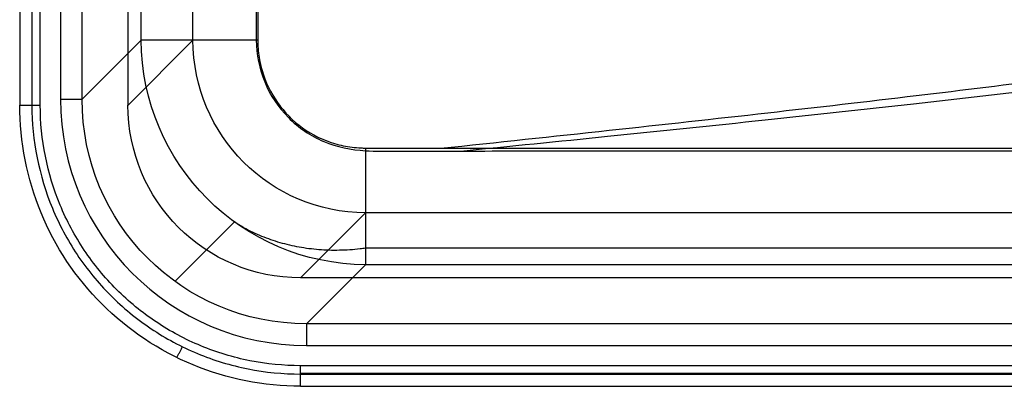
# Model space of a CAD drawing. Units: millimetres. Extents: x 75 to 675, y 10 to 440.
# Drawn here: x 75 to 302, y 10 to 95 of the extents above; entities that cross this region are included whole.
import ezdxf
from ezdxf.lldxf.tags import DXFTag

# ---------------------------------------------------------------- set-up
doc = ezdxf.new("R2010")
doc.units = ezdxf.units.MM
for name, color, linetype, true_color in [('ORTHO$9', 7, 'CONTINUOUS', 0xffffff), ('TFR-ISO$6', 7, 'CONTINUOUS', 0xffffff), ('VERASE001I10$0000', 7, 'CONTINUOUS', 0xffffff), ('VERASE001I12$1000', 7, 'CONTINUOUS', 0xffffff), ('VERASE001I125$0000', 7, 'CONTINUOUS', 0xffffff), ('VERASE001I128$0000', 7, 'CONTINUOUS', 0xffffff), ('VERASE001I129$0000', 7, 'CONTINUOUS', 0xffffff), ('VERASE001I132$0000', 7, 'CONTINUOUS', 0xffffff), ('VERASE001I133$0000', 7, 'CONTINUOUS', 0xffffff), ('VERASE001I159$0000', 7, 'CONTINUOUS', 0xffffff), ('VERASE001I169$1000', 7, 'CONTINUOUS', 0xffffff), ('VERASE001I18$1000', 7, 'CONTINUOUS', 0xffffff), ('VERASE001I181$0000', 7, 'CONTINUOUS', 0xffffff), ('VERASE001I185$0000', 7, 'CONTINUOUS', 0xffffff), ('VERASE001I191$0000', 7, 'CONTINUOUS', 0xffffff), ('VERASE001I197$1000', 7, 'CONTINUOUS', 0xffffff), ('VERASE001I2$0000', 7, 'CONTINUOUS', 0xffffff), ('VERASE001I214$0000', 7, 'CONTINUOUS', 0xffffff), ('VERASE001I23$0000', 7, 'CONTINUOUS', 0xffffff), ('VERASE001I24$0000', 7, 'CONTINUOUS', 0xffffff), ('VERASE001I265$0000', 7, 'CONTINUOUS', 0xffffff), ('VERASE001I3$0000', 7, 'CONTINUOUS', 0xffffff), ('VERASE001I30$0000', 7, 'CONTINUOUS', 0xffffff), ('VERASE001I31$0000', 7, 'CONTINUOUS', 0xffffff), ('VERASE001I35$0000', 7, 'CONTINUOUS', 0xffffff), ('VERASE001I38$0000', 7, 'CONTINUOUS', 0xffffff), ('VERASE001I39$1000', 7, 'CONTINUOUS', 0xffffff), ('VERASE001I41$0011', 7, 'CONTINUOUS', 0xffffff), ('VERASE001I47$1000', 7, 'CONTINUOUS', 0xffffff), ('VERASE001I48$0000', 7, 'CONTINUOUS', 0xffffff), ('VERASE001I54$0000', 7, 'CONTINUOUS', 0xffffff), ('VERASE001I57$0000', 7, 'CONTINUOUS', 0xffffff), ('VERASE001I59$0001', 7, 'CONTINUOUS', 0xffffff), ('VERASE001I60$0000', 7, 'CONTINUOUS', 0xffffff), ('VERASE001I65$1000', 7, 'CONTINUOUS', 0xffffff), ('VERASE001I70$0000', 7, 'CONTINUOUS', 0xffffff), ('VERASE001I72$1000', 7, 'CONTINUOUS', 0xffffff), ('VERASE001I75$0000', 7, 'CONTINUOUS', 0xffffff), ('VERASE001I77$0000', 7, 'CONTINUOUS', 0xffffff), ('VERASE001I78$0000', 7, 'CONTINUOUS', 0xffffff), ('VERASE001I8$0000', 7, 'CONTINUOUS', 0xffffff), ('VERASE001I82$0000', 7, 'CONTINUOUS', 0xffffff), ('VERASE001I83$0000', 7, 'CONTINUOUS', 0xffffff), ('VERASE001I86$0000', 7, 'CONTINUOUS', 0xffffff), ('VERASE001I89$0000', 7, 'CONTINUOUS', 0xffffff), ('VERASE001I91$0000', 7, 'CONTINUOUS', 0xffffff), ('VMODIFIED001I10$0010', 7, 'CONTINUOUS', 0xffffff), ('VMODIFIED001I10$0100', 7, 'CONTINUOUS', 0xffffff), ('VMODIFIED001I12$0001', 7, 'CONTINUOUS', 0xffffff), ('VMODIFIED001I12$0010', 7, 'CONTINUOUS', 0xffffff), ('VMODIFIED001I12$0100', 7, 'CONTINUOUS', 0xffffff), ('VMODIFIED001I125$0010', 7, 'CONTINUOUS', 0xffffff), ('VMODIFIED001I125$0100', 7, 'CONTINUOUS', 0xffffff), ('VMODIFIED001I125$1000', 7, 'CONTINUOUS', 0xffffff), ('VMODIFIED001I128$0001', 7, 'CONTINUOUS', 0xffffff), ('VMODIFIED001I128$0010', 7, 'CONTINUOUS', 0xffffff), ('VMODIFIED001I129$0100', 7, 'CONTINUOUS', 0xffffff), ('VMODIFIED001I129$1000', 7, 'CONTINUOUS', 0xffffff), ('VMODIFIED001I132$0010', 7, 'CONTINUOUS', 0xffffff), ('VMODIFIED001I132$0100', 7, 'CONTINUOUS', 0xffffff), ('VMODIFIED001I132$1000', 7, 'CONTINUOUS', 0xffffff), ('VMODIFIED001I133$0010', 7, 'CONTINUOUS', 0xffffff), ('VMODIFIED001I133$1000', 7, 'CONTINUOUS', 0xffffff), ('VMODIFIED001I159$0010', 7, 'CONTINUOUS', 0xffffff), ('VMODIFIED001I169$0001', 7, 'CONTINUOUS', 0xffffff), ('VMODIFIED001I169$0010', 7, 'CONTINUOUS', 0xffffff), ('VMODIFIED001I18$0001', 7, 'CONTINUOUS', 0xffffff), ('VMODIFIED001I18$0100', 7, 'CONTINUOUS', 0xffffff), ('VMODIFIED001I181$0010', 7, 'CONTINUOUS', 0xffffff), ('VMODIFIED001I185$0010', 7, 'CONTINUOUS', 0xffffff), ('VMODIFIED001I185$1000', 7, 'CONTINUOUS', 0xffffff), ('VMODIFIED001I191$0001', 7, 'CONTINUOUS', 0xffffff), ('VMODIFIED001I197$0010', 7, 'CONTINUOUS', 0xffffff), ('VMODIFIED001I2$0100', 7, 'CONTINUOUS', 0xffffff), ('VMODIFIED001I2$1000', 7, 'CONTINUOUS', 0xffffff), ('VMODIFIED001I214$0001', 7, 'CONTINUOUS', 0xffffff), ('VMODIFIED001I214$0010', 7, 'CONTINUOUS', 0xffffff), ('VMODIFIED001I23$0010', 7, 'CONTINUOUS', 0xffffff), ('VMODIFIED001I23$0100', 7, 'CONTINUOUS', 0xffffff), ('VMODIFIED001I24$0001', 7, 'CONTINUOUS', 0xffffff), ('VMODIFIED001I24$0010', 7, 'CONTINUOUS', 0xffffff), ('VMODIFIED001I24$0100', 7, 'CONTINUOUS', 0xffffff), ('VMODIFIED001I3$0100', 7, 'CONTINUOUS', 0xffffff), ('VMODIFIED001I3$1000', 7, 'CONTINUOUS', 0xffffff), ('VMODIFIED001I30$0010', 7, 'CONTINUOUS', 0xffffff), ('VMODIFIED001I30$0100', 7, 'CONTINUOUS', 0xffffff), ('VMODIFIED001I31$0001', 7, 'CONTINUOUS', 0xffffff), ('VMODIFIED001I31$0010', 7, 'CONTINUOUS', 0xffffff), ('VMODIFIED001I31$0100', 7, 'CONTINUOUS', 0xffffff), ('VMODIFIED001I35$0001', 7, 'CONTINUOUS', 0xffffff), ('VMODIFIED001I35$0010', 7, 'CONTINUOUS', 0xffffff), ('VMODIFIED001I35$0100', 7, 'CONTINUOUS', 0xffffff), ('VMODIFIED001I38$0010', 7, 'CONTINUOUS', 0xffffff), ('VMODIFIED001I38$0100', 7, 'CONTINUOUS', 0xffffff), ('VMODIFIED001I39$0010', 7, 'CONTINUOUS', 0xffffff), ('VMODIFIED001I39$0100', 7, 'CONTINUOUS', 0xffffff), ('VMODIFIED001I47$0010', 7, 'CONTINUOUS', 0xffffff), ('VMODIFIED001I48$0010', 7, 'CONTINUOUS', 0xffffff), ('VMODIFIED001I48$1000', 7, 'CONTINUOUS', 0xffffff), ('VMODIFIED001I54$0001', 7, 'CONTINUOUS', 0xffffff), ('VMODIFIED001I54$0010', 7, 'CONTINUOUS', 0xffffff), ('VMODIFIED001I57$0010', 7, 'CONTINUOUS', 0xffffff), ('VMODIFIED001I59$0010', 7, 'CONTINUOUS', 0xffffff), ('VMODIFIED001I60$0001', 7, 'CONTINUOUS', 0xffffff), ('VMODIFIED001I65$0010', 7, 'CONTINUOUS', 0xffffff), ('VMODIFIED001I70$0001', 7, 'CONTINUOUS', 0xffffff), ('VMODIFIED001I70$0010', 7, 'CONTINUOUS', 0xffffff), ('VMODIFIED001I72$0001', 7, 'CONTINUOUS', 0xffffff), ('VMODIFIED001I72$0010', 7, 'CONTINUOUS', 0xffffff), ('VMODIFIED001I75$0001', 7, 'CONTINUOUS', 0xffffff), ('VMODIFIED001I77$0001', 7, 'CONTINUOUS', 0xffffff), ('VMODIFIED001I77$0010', 7, 'CONTINUOUS', 0xffffff), ('VMODIFIED001I78$0001', 7, 'CONTINUOUS', 0xffffff), ('VMODIFIED001I78$0010', 7, 'CONTINUOUS', 0xffffff), ('VMODIFIED001I8$0100', 7, 'CONTINUOUS', 0xffffff), ('VMODIFIED001I8$1000', 7, 'CONTINUOUS', 0xffffff), ('VMODIFIED001I89$0010', 7, 'CONTINUOUS', 0xffffff), ('VMODIFIED001I91$0010', 7, 'CONTINUOUS', 0xffffff)]:
    doc.layers.add(name, color=color, linetype=linetype, true_color=true_color)
tags = doc.linetypes.add('DOT', pattern=[10, 0, -10]).pattern_tags.tags
tags[6:7] = [DXFTag(74, 4), DXFTag(75, 0), DXFTag(340, '0'), DXFTag(46, 0.0), DXFTag(50, 0.0), DXFTag(44, 0.0), DXFTag(45, 0.0)]
tags[4:5] = [DXFTag(74, 4), DXFTag(75, 0), DXFTag(340, '0'), DXFTag(46, 0.0), DXFTag(50, 0.0), DXFTag(44, 0.0), DXFTag(45, 0.0)]

msp = doc.modelspace()

# ---------------------------------------------------------------- linework, layer by layer
at = {"layer": 'ORTHO$9', "color": 155, "linetype": 'DOT'}
msp.add_open_spline([(172.19, 64.89, 65), (185.15, 66.25, 64.87), (210.31, 68.93, 64.62), (246.9, 72.95, 64.23), (281.2, 76.92, 63.85), (313.23, 80.85, 63.46), (342.98, 84.76, 63.07), (362.03, 87.51, 62.8), (371.18, 88.88, 62.67)], degree=3, knots=[0, 0, 0, 0, 0.195042, 0.37866, 0.550917, 0.711865, 0.861547, 1, 1, 1, 1], dxfattribs=at)
at = {"layer": 'ORTHO$9', "color": 155, "linetype": 'Continuous'}
msp.add_open_spline([(176.83, 64.25, 53.01), (188.12, 65.36, 52.9), (211.53, 67.72, 52.68), (246.35, 71.32, 52.34), (280.57, 75.02, 51.97), (312.66, 78.7, 51.61), (342.61, 82.36, 51.25), (361.86, 84.92, 50.99), (371.12, 86.2, 50.87)], degree=3, knots=[0, 0, 0, 0, 0.174048, 0.36098, 0.536997, 0.702148, 0.856471, 1, 1, 1, 1], dxfattribs=at)
at = {"layer": 'TFR-ISO$6', "color": 155, "linetype": 'Continuous'}
for p, q in [((110.82, 34.19, 233.61), (124.55, 47.91, 76.73)), ((154.84, 41.9, 65.91), (595.16, 41.9, 65.91)), ((139.85, 13.04, 238.96), (370.42, 13.04, 238.96))]:
    msp.add_line(p, q, dxfattribs=at)
msp.add_open_spline([(124.59, 47.96, 76.73), (125.32, 47.46, 76.33), (127.31, 46.21, 75.28), (130.8, 44.58, 73.65), (135.03, 43.11, 71.88), (139.46, 42.08, 70.23), (144.06, 41.49, 68.72), (148.79, 41.35, 67.36), (152.4, 41.59, 66.46), (154.42, 41.84, 66.01), (154.84, 41.9, 65.91)], degree=3, knots=[0, 0, 0, 0, 0.087235, 0.231017, 0.37498, 0.519602, 0.665333, 0.812571, 0.961617, 1, 1, 1, 1], dxfattribs=at)
msp.add_open_spline([(111.3, 16.61, 250), (112.55, 19.15, 239.42)], degree=1, dxfattribs=at)
at = {"layer": 'VERASE001I10$0000', "color": 7, "linetype": 'Continuous'}
msp.add_line((154.84, 49.99, 78.69), (139.85, 35, 250), dxfattribs=at)
at = {"layer": 'VERASE001I12$1000', "color": 7, "linetype": 'Continuous'}
msp.add_line((100, 74.85, 250), (114.99, 89.84, 78.69), dxfattribs=at)
at = {"layer": 'VERASE001I125$0000', "color": 7, "linetype": 'Continuous'}
msp.add_open_spline([(139.85, 10, 250), (131.37, 10, 250), (122.87, 11.68, 250), (107.18, 18.17, 250), (99.98, 22.98, 250), (87.97, 34.97, 250), (83.17, 42.17, 250), (76.68, 57.89, 250), (75, 66.41, 250), (75, 74.85, 250)], degree=3, knots=[0, 0, 0, 0, 0.25, 0.25, 0.5, 0.5, 0.75, 0.75, 1, 1, 1, 1], dxfattribs=at)
at = {"layer": 'VERASE001I128$0000', "color": 7, "linetype": 'Continuous'}
msp.add_line((75, 74.85, 250), (77.82, 74.85, 239.48), dxfattribs=at)
at = {"layer": 'VERASE001I129$0000', "color": 7, "linetype": 'Continuous'}
msp.add_line((75, 375.15, 250), (75, 74.85, 250), dxfattribs=at)
at = {"layer": 'VERASE001I132$0000', "color": 7, "linetype": 'Continuous'}
msp.add_line((139.85, 10, 250), (610.15, 10, 250), dxfattribs=at)
at = {"layer": 'VERASE001I133$0000', "color": 7, "linetype": 'Continuous'}
msp.add_line((139.85, 10, 250), (139.85, 12.82, 239.48), dxfattribs=at)
at = {"layer": 'VERASE001I159$0000', "color": 7, "linetype": 'Continuous'}
msp.add_open_spline([(139.85, 14.75, 238), (135.88, 14.75, 238), (131.97, 15.14, 238), (124.29, 16.66, 238), (120.48, 17.81, 238), (113.2, 20.82, 238), (109.75, 22.67, 238), (103.22, 27.02, 238), (100.12, 29.55, 238), (94.57, 35.09, 238), (92.09, 38.12, 238), (87.7, 44.68, 238), (85.83, 48.18, 238), (81.34, 59.02, 238), (79.75, 66.91, 238), (79.75, 74.85, 238)], degree=3, knots=[0, 0, 0, 0, 0.125, 0.125, 0.25, 0.25, 0.375, 0.375, 0.5, 0.5, 0.625, 0.625, 0.75, 0.75, 1, 1, 1, 1], dxfattribs=at)
at = {"layer": 'VERASE001I169$1000', "color": 7, "linetype": 'Continuous'}
msp.add_open_spline([(77.82, 74.85, 239.48), (77.82, 66.67, 239.48), (79.46, 58.54, 239.48), (84.08, 47.35, 239.48), (86, 43.75, 239.48), (90.52, 36.98, 239.48), (93.08, 33.86, 239.48), (98.79, 28.14, 239.48), (101.98, 25.53, 239.48), (108.71, 21.03, 239.48), (112.26, 19.12, 239.48), (119.76, 16.01, 239.48), (123.72, 14.81, 239.48), (131.71, 13.22, 239.48), (135.76, 12.82, 239.48), (139.85, 12.82, 239.48)], degree=3, knots=[0, 0, 0, 0, 0.25, 0.25, 0.375, 0.375, 0.5, 0.5, 0.625, 0.625, 0.75, 0.75, 0.875, 0.875, 1, 1, 1, 1], dxfattribs=at)
at = {"layer": 'VERASE001I18$1000', "color": 7, "linetype": 'Continuous'}
msp.add_line((114.99, 89.84, 78.69), (114.99, 360.16, 78.69), dxfattribs=at)
at = {"layer": 'VERASE001I181$0000', "color": 7, "linetype": 'Continuous'}
msp.add_line((370.42, 14.75, 238), (139.85, 14.75, 238), dxfattribs=at)
at = {"layer": 'VERASE001I185$0000', "color": 7, "linetype": 'Continuous'}
msp.add_line((139.85, 12.82, 239.48), (370.42, 12.82, 239.48), dxfattribs=at)
at = {"layer": 'VERASE001I191$0000', "color": 7, "linetype": 'Continuous'}
msp.add_line((77.82, 220.42, 239.48), (77.82, 74.85, 239.48), dxfattribs=at)
at = {"layer": 'VERASE001I197$1000', "color": 7, "linetype": 'Continuous', "extrusion": (1, 0, 0)}
msp.add_arc((14.75, 240, 139.85), 2, 195, 270, dxfattribs=at)
at = {"layer": 'VERASE001I2$0000', "color": 7, "linetype": 'Continuous'}
msp.add_line((100, 74.85, 250), (100, 375.15, 250), dxfattribs=at)
at = {"layer": 'VERASE001I214$0000', "color": 7, "linetype": 'Continuous', "extrusion": (0, -1, 0)}
msp.add_arc((79.75, 240, -74.85), 2, 195, 270, dxfattribs=at)
at = {"layer": 'VERASE001I23$0000', "color": 7, "linetype": 'Continuous', "extrusion": (-1, 0, 0)}
msp.add_arc((-64.93, 80, -154.84), 15, 270, 355, dxfattribs=at)
at = {"layer": 'VERASE001I24$0000', "color": 7, "linetype": 'Continuous', "extrusion": (0, 1, 0)}
msp.add_arc((-129.93, 80, 89.84), 15, 270, 355, dxfattribs=at)
at = {"layer": 'VERASE001I265$0000', "color": 7, "linetype": 'Continuous'}
msp.add_line((79.75, 74.85, 238), (79.75, 220.42, 238), dxfattribs=at)
at = {"layer": 'VERASE001I3$0000', "color": 7, "linetype": 'Continuous'}
msp.add_line((610.15, 35, 250), (139.85, 35, 250), dxfattribs=at)
at = {"layer": 'VERASE001I30$0000', "color": 7, "linetype": 'Continuous'}
msp.add_line((595.16, 49.99, 78.69), (154.84, 49.99, 78.69), dxfattribs=at)
at = {"layer": 'VERASE001I31$0000', "color": 7, "linetype": 'Continuous', "extrusion": (0.032463, 0.032463, -0.998946)}
msp.add_ellipse((155.03, 90.03, 80), major_axis=(-28.34, -28.34, -1.84), ratio=0.997023, start_param=5.501585, end_param=7.064785, dxfattribs=at)
at = {"layer": 'VERASE001I35$0000', "color": 7, "linetype": 'Continuous'}
msp.add_open_spline([(154.83, 64.92, 65), (155.16, 64.91, 65), (156.18, 64.88, 65), (157.88, 64.88, 65), (160.63, 64.89, 65), (165.45, 64.89, 65), (191.57, 64.91, 65), (260.32, 64.92, 65), (370.31, 64.93, 65), (480.31, 64.94, 65), (551.8, 64.92, 65), (580.68, 64.9, 65), (588.93, 64.89, 65), (592.36, 64.88, 65), (594.44, 64.9, 65), (595.15, 64.92, 65), (595.17, 64.92, 65)], degree=3, knots=[0, 0, 0, 0, 0.002239, 0.006923, 0.011607, 0.020974, 0.03971, 0.18959, 0.489352, 0.789113, 0.938994, 0.976464, 0.985832, 0.995199, 0.999883, 1, 1, 1, 1], dxfattribs=at)
at = {"layer": 'VERASE001I38$0000', "color": 7, "linetype": 'Continuous'}
msp.add_open_spline([(129.93, 89.84, 65), (129.93, 89.52, 65), (129.96, 88.52, 65), (130.15, 86.16, 65), (131.1, 81.43, 65), (134.14, 75.15, 65), (140.03, 69.22, 65), (146.29, 66.14, 65), (151.02, 65.18, 65), (153.43, 64.97, 65), (154.48, 64.93, 65), (154.83, 64.92, 65)], degree=3, knots=[0, 0, 0, 0, 0.023814, 0.076518, 0.181927, 0.392745, 0.603563, 0.814381, 0.91979, 0.972495, 1, 1, 1, 1], dxfattribs=at)
at = {"layer": 'VERASE001I39$1000', "color": 7, "linetype": 'Continuous'}
msp.add_open_spline([(129.92, 360.17, 65), (129.91, 360.01, 65), (129.9, 359.4, 65), (129.88, 356.97, 65), (129.89, 352.89, 65), (129.9, 345.63, 65), (129.91, 332.92, 65), (129.92, 307.51, 65), (129.93, 271.22, 65), (129.93, 227.66, 65), (129.93, 184.1, 65), (129.93, 147.8, 65), (129.93, 122.4, 65), (129.93, 107.84, 65), (129.93, 100.14, 65), (129.93, 95.64, 65), (129.93, 94.28, 65), (129.93, 92.83, 65), (129.93, 91.33, 65), (129.93, 90.25, 65), (129.93, 89.87, 65), (129.93, 89.84, 65)], degree=3, knots=[0, 0, 0, 0, 0.001754, 0.006808, 0.02702, 0.047233, 0.087658, 0.168509, 0.330211, 0.491912, 0.653614, 0.815316, 0.896166, 0.936592, 0.977017, 0.98207, 0.987124, 0.992177, 0.99723, 0.999757, 1, 1, 1, 1], dxfattribs=at)
at = {"layer": 'VERASE001I41$0011', "color": 7, "linetype": 'Continuous'}
msp.add_open_spline([(129.56, 360.16, 53), (129.43, 357.35, 53), (129.51, 354.53, 53), (129.52, 348.9, 53), (129.53, 346.09, 53), (129.54, 337.64, 53), (129.54, 332.01, 53), (129.55, 315.11, 53), (129.55, 303.85, 53), (129.56, 270.05, 53), (129.57, 247.53, 53), (129.58, 202.47, 53), (129.58, 179.95, 53), (129.59, 146.15, 53), (129.6, 134.89, 53), (129.6, 117.99, 53), (129.61, 112.36, 53), (129.61, 103.91, 53), (129.61, 101.1, 53), (129.61, 95.47, 53), (129.56, 92.65, 53), (129.61, 89.84, 53)], degree=3, knots=[0, 0, 0, 0, 0.03125, 0.03125, 0.0625, 0.0625, 0.125, 0.125, 0.25, 0.25, 0.5, 0.5, 0.75, 0.75, 0.875, 0.875, 0.9375, 0.9375, 0.96875, 0.96875, 1, 1, 1, 1], dxfattribs=at)
at = {"layer": 'VERASE001I47$1000', "color": 7, "linetype": 'Continuous'}
msp.add_line((154.84, 38.03, 77.65), (141.21, 24.4, 233.44), dxfattribs=at)
at = {"layer": 'VERASE001I48$0000', "color": 7, "linetype": 'Continuous'}
msp.add_line((595.16, 38.03, 77.65), (154.84, 38.03, 77.65), dxfattribs=at)
at = {"layer": 'VERASE001I54$0000', "color": 7, "linetype": 'Continuous'}
msp.add_line((89.4, 76.21, 233.44), (103.03, 89.84, 77.65), dxfattribs=at)
at = {"layer": 'VERASE001I57$0000', "color": 7, "linetype": 'Continuous'}
msp.add_open_spline([(129.61, 89.84, 53), (129.68, 86.51, 53), (130.29, 83.23, 53), (132.82, 77.11, 53), (134.69, 74.32, 53), (139.35, 69.63, 53), (142.15, 67.74, 53), (148.2, 65.16, 53), (151.51, 64.53, 53), (154.84, 64.32, 53.01)], degree=3, knots=[0, 0, 0, 0, 0.25, 0.25, 0.5, 0.5, 0.75, 0.75, 1, 1, 1, 1], dxfattribs=at)
at = {"layer": 'VERASE001I59$0001', "color": 7, "linetype": 'Continuous'}
msp.add_open_spline([(154.84, 64.32, 53.01), (157.13, 64.17, 53.01), (159.42, 64.24, 53.01), (164.01, 64.24, 53.01), (166.3, 64.24, 53.01), (173.18, 64.24, 53.01), (177.77, 64.25, 53.01), (191.53, 64.26, 53.01), (200.7, 64.26, 53.01), (228.22, 64.26, 53.01), (246.57, 64.26, 53.01), (301.61, 64.26, 53.01), (338.31, 64.26, 53.01), (411.69, 64.26, 53.01), (448.39, 64.27, 53.01), (503.43, 64.27, 53.01), (521.78, 64.27, 53.01), (549.3, 64.27, 53.01), (558.47, 64.27, 53.01), (572.23, 64.26, 53.01), (576.82, 64.26, 53.01), (583.7, 64.25, 53.01), (585.99, 64.24, 53.01), (590.58, 64.23, 53.01), (592.87, 64.17, 53.01), (595.16, 64.32, 53.01)], degree=3, knots=[0, 0, 0, 0, 0.015625, 0.015625, 0.03125, 0.03125, 0.0625, 0.0625, 0.125, 0.125, 0.25, 0.25, 0.5, 0.5, 0.75, 0.75, 0.875, 0.875, 0.9375, 0.9375, 0.96875, 0.96875, 0.984375, 0.984375, 1, 1, 1, 1], dxfattribs=at)
at = {"layer": 'VERASE001I60$0000', "color": 7, "linetype": 'Continuous'}
msp.add_line((103.03, 89.84, 77.65), (103.03, 360.16, 77.65), dxfattribs=at)
at = {"layer": 'VERASE001I65$1000', "color": 7, "linetype": 'Continuous', "extrusion": (-1, 0, 0)}
msp.add_arc((-64.93, 80, -154.84), 27, 271.3002, 355, dxfattribs=at)
at = {"layer": 'VERASE001I70$0000', "color": 7, "linetype": 'Continuous', "extrusion": (0, 1, 0)}
msp.add_arc((-129.93, 80, 89.84), 27, 270.6704, 355, dxfattribs=at)
at = {"layer": 'VERASE001I72$1000', "color": 7, "linetype": 'Continuous', "extrusion": (0.045003, 0.045003, -0.997973)}
msp.add_ellipse((155.03, 90.03, 80), major_axis=(-36.76, -36.76, -3.32), ratio=0.998235, start_param=5.501585, end_param=7.064785, dxfattribs=at)
at = {"layer": 'VERASE001I75$0000', "color": 7, "linetype": 'Continuous'}
msp.add_line((89.4, 76.21, 233.44), (89.4, 223.4, 233.44), dxfattribs=at)
at = {"layer": 'VERASE001I77$0000', "color": 7, "linetype": 'Continuous', "extrusion": (0, 1, 0)}
msp.add_arc((-84.42, 233, 76.21), 5, 90, 175, dxfattribs=at)
at = {"layer": 'VERASE001I78$0000', "color": 7, "linetype": 'Continuous', "extrusion": (-0.008273, -0.008273, -0.999932)}
msp.add_ellipse((141.64, 76.64, 233), major_axis=(-37.1, -37.1, 0.61), ratio=0.990928, start_param=5.501585, end_param=7.064785, dxfattribs=at)
at = {"layer": 'VERASE001I8$0000', "color": 7, "linetype": 'Continuous', "extrusion": (0, 0, -1)}
msp.add_ellipse((140.15, 75.15, 250), major_axis=(-28.5, -28.5), ratio=0.992433, start_param=5.501585, end_param=7.064785, dxfattribs=at)
at = {"layer": 'VERASE001I82$0000', "color": 7, "linetype": 'Continuous'}
msp.add_line((84.42, 220.42, 238), (84.42, 76.21, 238), dxfattribs=at)
at = {"layer": 'VERASE001I83$0000', "color": 7, "linetype": 'Continuous'}
msp.add_line((141.21, 19.42, 238), (370.42, 19.42, 238), dxfattribs=at)
at = {"layer": 'VERASE001I86$0000', "color": 7, "linetype": 'Continuous'}
msp.add_ellipse((141.64, 76.64, 238), major_axis=(-40.61, -40.61), ratio=0.992433, start_param=5.501585, end_param=7.064785, dxfattribs=at)
at = {"layer": 'VERASE001I89$0000', "color": 7, "linetype": 'Continuous'}
msp.add_line((373.4, 24.4, 233.44), (141.21, 24.4, 233.44), dxfattribs=at)
at = {"layer": 'VERASE001I91$0000', "color": 7, "linetype": 'Continuous', "extrusion": (1, 0, 0)}
msp.add_arc((19.42, 233, 141.21), 5, 5, 90, dxfattribs=at)
at = {"layer": 'VMODIFIED001I10$0010', "color": 155, "linetype": 'DOT'}
msp.add_line((154.84, 49.99, 78.69), (139.85, 35, 250), dxfattribs=at)
at = {"layer": 'VMODIFIED001I10$0100', "color": 155, "linetype": 'Continuous'}
msp.add_line((154.84, 49.99, 78.69), (139.85, 35, 250), dxfattribs=at)
at = {"layer": 'VMODIFIED001I12$0001', "color": 155, "linetype": 'DOT'}
msp.add_line((100, 74.85, 250), (114.99, 89.84, 78.69), dxfattribs=at)
at = {"layer": 'VMODIFIED001I12$0010', "color": 155, "linetype": 'DOT'}
msp.add_line((100, 74.85, 250), (114.99, 89.84, 78.69), dxfattribs=at)
at = {"layer": 'VMODIFIED001I12$0100', "color": 155, "linetype": 'Continuous'}
msp.add_line((100, 74.85, 250), (114.99, 89.84, 78.69), dxfattribs=at)
at = {"layer": 'VMODIFIED001I125$0010', "color": 155, "linetype": 'Continuous'}
msp.add_open_spline([(139.85, 10, 250), (131.37, 10, 250), (122.87, 11.68, 250), (107.18, 18.17, 250), (99.98, 22.98, 250), (87.97, 34.97, 250), (83.17, 42.17, 250), (76.68, 57.89, 250), (75, 66.41, 250), (75, 74.85, 250)], degree=3, knots=[0, 0, 0, 0, 0.25, 0.25, 0.5, 0.5, 0.75, 0.75, 1, 1, 1, 1], dxfattribs=at)
at = {"layer": 'VMODIFIED001I125$0100', "color": 155, "linetype": 'Continuous'}
msp.add_open_spline([(139.85, 10, 250), (131.37, 10, 250), (122.87, 11.68, 250), (107.18, 18.17, 250), (99.98, 22.98, 250), (87.97, 34.97, 250), (83.17, 42.17, 250), (76.68, 57.89, 250), (75, 66.41, 250), (75, 74.85, 250)], degree=3, knots=[0, 0, 0, 0, 0.25, 0.25, 0.5, 0.5, 0.75, 0.75, 1, 1, 1, 1], dxfattribs=at)
at = {"layer": 'VMODIFIED001I125$1000', "color": 155, "linetype": 'Continuous'}
msp.add_open_spline([(139.85, 10, 250), (131.37, 10, 250), (122.87, 11.68, 250), (107.18, 18.17, 250), (99.98, 22.98, 250), (87.97, 34.97, 250), (83.17, 42.17, 250), (76.68, 57.89, 250), (75, 66.41, 250), (75, 74.85, 250)], degree=3, knots=[0, 0, 0, 0, 0.25, 0.25, 0.5, 0.5, 0.75, 0.75, 1, 1, 1, 1], dxfattribs=at)
at = {"layer": 'VMODIFIED001I128$0001', "color": 155, "linetype": 'DOT'}
msp.add_line((75, 74.85, 250), (77.82, 74.85, 239.48), dxfattribs=at)
at = {"layer": 'VMODIFIED001I128$0010', "color": 155, "linetype": 'Continuous'}
msp.add_line((75, 74.85, 250), (77.82, 74.85, 239.48), dxfattribs=at)
at = {"layer": 'VMODIFIED001I129$0100', "color": 155, "linetype": 'Continuous'}
msp.add_line((75, 375.15, 250), (75, 74.85, 250), dxfattribs=at)
at = {"layer": 'VMODIFIED001I129$1000', "color": 155, "linetype": 'Continuous'}
msp.add_line((75, 375.15, 250), (75, 74.85, 250), dxfattribs=at)
at = {"layer": 'VMODIFIED001I132$0010', "color": 155, "linetype": 'Continuous'}
msp.add_line((139.85, 10, 250), (610.15, 10, 250), dxfattribs=at)
at = {"layer": 'VMODIFIED001I132$0100', "color": 155, "linetype": 'Continuous'}
msp.add_line((139.85, 10, 250), (610.15, 10, 250), dxfattribs=at)
at = {"layer": 'VMODIFIED001I132$1000', "color": 155, "linetype": 'Continuous'}
msp.add_line((139.85, 10, 250), (610.15, 10, 250), dxfattribs=at)
at = {"layer": 'VMODIFIED001I133$0010', "color": 155, "linetype": 'Continuous'}
msp.add_line((139.85, 10, 250), (139.85, 12.82, 239.48), dxfattribs=at)
at = {"layer": 'VMODIFIED001I133$1000', "color": 155, "linetype": 'Continuous'}
msp.add_line((139.85, 10, 250), (139.85, 12.82, 239.48), dxfattribs=at)
at = {"layer": 'VMODIFIED001I159$0010', "color": 155, "linetype": 'Continuous'}
msp.add_open_spline([(139.85, 14.75, 238), (135.88, 14.75, 238), (131.97, 15.14, 238), (124.29, 16.66, 238), (120.48, 17.81, 238), (113.2, 20.82, 238), (109.75, 22.67, 238), (103.22, 27.02, 238), (100.12, 29.55, 238), (94.57, 35.09, 238), (92.09, 38.12, 238), (87.7, 44.68, 238), (85.83, 48.18, 238), (81.34, 59.02, 238), (79.75, 66.91, 238), (79.75, 74.85, 238)], degree=3, knots=[0, 0, 0, 0, 0.125, 0.125, 0.25, 0.25, 0.375, 0.375, 0.5, 0.5, 0.625, 0.625, 0.75, 0.75, 1, 1, 1, 1], dxfattribs=at)
at = {"layer": 'VMODIFIED001I169$0001', "color": 155, "linetype": 'DOT'}
msp.add_open_spline([(77.82, 74.85, 239.48), (77.82, 66.67, 239.48), (79.46, 58.54, 239.48), (84.08, 47.35, 239.48), (86, 43.75, 239.48), (90.52, 36.98, 239.48), (93.08, 33.86, 239.48), (98.79, 28.14, 239.48), (101.98, 25.53, 239.48), (108.71, 21.03, 239.48), (112.26, 19.12, 239.48), (119.76, 16.01, 239.48), (123.72, 14.81, 239.48), (131.71, 13.22, 239.48), (135.76, 12.82, 239.48), (139.85, 12.82, 239.48)], degree=3, knots=[0, 0, 0, 0, 0.25, 0.25, 0.375, 0.375, 0.5, 0.5, 0.625, 0.625, 0.75, 0.75, 0.875, 0.875, 1, 1, 1, 1], dxfattribs=at)
at = {"layer": 'VMODIFIED001I169$0010', "color": 155, "linetype": 'Continuous'}
msp.add_open_spline([(77.82, 74.85, 239.48), (77.82, 66.67, 239.48), (79.46, 58.54, 239.48), (84.08, 47.35, 239.48), (86, 43.75, 239.48), (90.52, 36.98, 239.48), (93.08, 33.86, 239.48), (98.79, 28.14, 239.48), (101.98, 25.53, 239.48), (108.71, 21.03, 239.48), (112.26, 19.12, 239.48), (119.76, 16.01, 239.48), (123.72, 14.81, 239.48), (131.71, 13.22, 239.48), (135.76, 12.82, 239.48), (139.85, 12.82, 239.48)], degree=3, knots=[0, 0, 0, 0, 0.25, 0.25, 0.375, 0.375, 0.5, 0.5, 0.625, 0.625, 0.75, 0.75, 0.875, 0.875, 1, 1, 1, 1], dxfattribs=at)
at = {"layer": 'VMODIFIED001I18$0001', "color": 155, "linetype": 'DOT'}
msp.add_line((114.99, 89.84, 78.69), (114.99, 360.16, 78.69), dxfattribs=at)
at = {"layer": 'VMODIFIED001I18$0100', "color": 155, "linetype": 'Continuous'}
msp.add_line((114.99, 89.84, 78.69), (114.99, 360.16, 78.69), dxfattribs=at)
at = {"layer": 'VMODIFIED001I181$0010', "color": 155, "linetype": 'Continuous'}
msp.add_line((370.42, 14.75, 238), (139.85, 14.75, 238), dxfattribs=at)
at = {"layer": 'VMODIFIED001I185$0010', "color": 155, "linetype": 'Continuous'}
msp.add_line((139.85, 12.82, 239.48), (370.42, 12.82, 239.48), dxfattribs=at)
at = {"layer": 'VMODIFIED001I185$1000', "color": 155, "linetype": 'Continuous'}
msp.add_line((139.85, 12.82, 239.48), (370.42, 12.82, 239.48), dxfattribs=at)
at = {"layer": 'VMODIFIED001I191$0001', "color": 155, "linetype": 'DOT'}
msp.add_line((77.82, 220.42, 239.48), (77.82, 74.85, 239.48), dxfattribs=at)
at = {"layer": 'VMODIFIED001I197$0010', "color": 155, "linetype": 'Continuous', "extrusion": (1, 0, 0)}
msp.add_arc((14.75, 240, 139.85), 2, 195, 270, dxfattribs=at)
at = {"layer": 'VMODIFIED001I2$0100', "color": 155, "linetype": 'Continuous'}
msp.add_line((100, 74.85, 250), (100, 375.15, 250), dxfattribs=at)
at = {"layer": 'VMODIFIED001I2$1000', "color": 155, "linetype": 'Continuous'}
msp.add_line((100, 74.85, 250), (100, 375.15, 250), dxfattribs=at)
at = {"layer": 'VMODIFIED001I214$0001', "color": 155, "linetype": 'DOT', "extrusion": (0, -1, 0)}
msp.add_arc((79.75, 240, -74.85), 2, 195, 270, dxfattribs=at)
at = {"layer": 'VMODIFIED001I214$0010', "color": 155, "linetype": 'Continuous', "extrusion": (0, -1, 0)}
msp.add_arc((79.75, 240, -74.85), 2, 195, 270, dxfattribs=at)
at = {"layer": 'VMODIFIED001I23$0010', "color": 155, "linetype": 'DOT', "extrusion": (-1, 0, 0)}
msp.add_arc((-64.93, 80, -154.84), 15, 270, 355, dxfattribs=at)
at = {"layer": 'VMODIFIED001I23$0100', "color": 155, "linetype": 'Continuous', "extrusion": (-1, 0, 0)}
msp.add_arc((-64.93, 80, -154.84), 15, 270, 355, dxfattribs=at)
at = {"layer": 'VMODIFIED001I24$0001', "color": 155, "linetype": 'DOT', "extrusion": (0, 1, 0)}
msp.add_arc((-129.93, 80, 89.84), 15, 270, 355, dxfattribs=at)
at = {"layer": 'VMODIFIED001I24$0010', "color": 155, "linetype": 'DOT', "extrusion": (0, 1, 0)}
msp.add_arc((-129.93, 80, 89.84), 15, 270, 355, dxfattribs=at)
at = {"layer": 'VMODIFIED001I24$0100', "color": 155, "linetype": 'Continuous', "extrusion": (0, 1, 0)}
msp.add_arc((-129.93, 80, 89.84), 15, 270, 355, dxfattribs=at)
at = {"layer": 'VMODIFIED001I3$0100', "color": 155, "linetype": 'Continuous'}
msp.add_line((610.15, 35, 250), (139.85, 35, 250), dxfattribs=at)
at = {"layer": 'VMODIFIED001I3$1000', "color": 155, "linetype": 'Continuous'}
msp.add_line((610.15, 35, 250), (139.85, 35, 250), dxfattribs=at)
at = {"layer": 'VMODIFIED001I30$0010', "color": 155, "linetype": 'DOT'}
msp.add_line((595.16, 49.99, 78.69), (154.84, 49.99, 78.69), dxfattribs=at)
at = {"layer": 'VMODIFIED001I30$0100', "color": 155, "linetype": 'Continuous'}
msp.add_line((595.16, 49.99, 78.69), (154.84, 49.99, 78.69), dxfattribs=at)
at = {"layer": 'VMODIFIED001I31$0001', "color": 155, "linetype": 'DOT', "extrusion": (0.032463, 0.032463, -0.998946)}
msp.add_ellipse((155.03, 90.03, 80), major_axis=(-28.34, -28.34, -1.84), ratio=0.997023, start_param=5.501585, end_param=7.064785, dxfattribs=at)
at = {"layer": 'VMODIFIED001I31$0010', "color": 155, "linetype": 'DOT', "extrusion": (0.032463, 0.032463, -0.998946)}
msp.add_ellipse((155.03, 90.03, 80), major_axis=(-28.34, -28.34, -1.84), ratio=0.997023, start_param=5.501585, end_param=7.064785, dxfattribs=at)
at = {"layer": 'VMODIFIED001I31$0100', "color": 155, "linetype": 'Continuous', "extrusion": (0.032463, 0.032463, -0.998946)}
msp.add_ellipse((155.03, 90.03, 80), major_axis=(-28.34, -28.34, -1.84), ratio=0.997023, start_param=5.501585, end_param=7.064785, dxfattribs=at)
at = {"layer": 'VMODIFIED001I35$0001', "color": 155, "linetype": 'DOT'}
msp.add_open_spline([(154.83, 64.92, 65), (155.16, 64.91, 65), (156.18, 64.88, 65), (157.88, 64.88, 65), (160.63, 64.89, 65), (165.45, 64.89, 65), (191.57, 64.91, 65), (260.32, 64.92, 65), (370.31, 64.93, 65), (480.31, 64.94, 65), (551.8, 64.92, 65), (580.68, 64.9, 65), (588.93, 64.89, 65), (592.36, 64.88, 65), (594.44, 64.9, 65), (595.15, 64.92, 65), (595.17, 64.92, 65)], degree=3, knots=[0, 0, 0, 0, 0.002239, 0.006923, 0.011607, 0.020974, 0.03971, 0.18959, 0.489352, 0.789113, 0.938994, 0.976464, 0.985832, 0.995199, 0.999883, 1, 1, 1, 1], dxfattribs=at)
at = {"layer": 'VMODIFIED001I35$0010', "color": 155, "linetype": 'DOT'}
msp.add_open_spline([(154.83, 64.92, 65), (155.16, 64.91, 65), (156.18, 64.88, 65), (157.88, 64.88, 65), (160.63, 64.89, 65), (165.45, 64.89, 65), (191.57, 64.91, 65), (260.32, 64.92, 65), (370.31, 64.93, 65), (480.31, 64.94, 65), (551.8, 64.92, 65), (580.68, 64.9, 65), (588.93, 64.89, 65), (592.36, 64.88, 65), (594.44, 64.9, 65), (595.15, 64.92, 65), (595.17, 64.92, 65)], degree=3, knots=[0, 0, 0, 0, 0.002239, 0.006923, 0.011607, 0.020974, 0.03971, 0.18959, 0.489352, 0.789113, 0.938994, 0.976464, 0.985832, 0.995199, 0.999883, 1, 1, 1, 1], dxfattribs=at)
at = {"layer": 'VMODIFIED001I35$0100', "color": 155, "linetype": 'Continuous'}
msp.add_open_spline([(154.83, 64.92, 65), (155.16, 64.91, 65), (156.18, 64.88, 65), (157.88, 64.88, 65), (160.63, 64.89, 65), (165.45, 64.89, 65), (191.57, 64.91, 65), (260.32, 64.92, 65), (370.31, 64.93, 65), (480.31, 64.94, 65), (551.8, 64.92, 65), (580.68, 64.9, 65), (588.93, 64.89, 65), (592.36, 64.88, 65), (594.44, 64.9, 65), (595.15, 64.92, 65), (595.17, 64.92, 65)], degree=3, knots=[0, 0, 0, 0, 0.002239, 0.006923, 0.011607, 0.020974, 0.03971, 0.18959, 0.489352, 0.789113, 0.938994, 0.976464, 0.985832, 0.995199, 0.999883, 1, 1, 1, 1], dxfattribs=at)
at = {"layer": 'VMODIFIED001I38$0010', "color": 155, "linetype": 'DOT'}
msp.add_open_spline([(129.93, 89.84, 65), (129.93, 89.52, 65), (129.96, 88.52, 65), (130.15, 86.16, 65), (131.1, 81.43, 65), (134.14, 75.15, 65), (140.03, 69.22, 65), (146.29, 66.14, 65), (151.02, 65.18, 65), (153.43, 64.97, 65), (154.48, 64.93, 65), (154.83, 64.92, 65)], degree=3, knots=[0, 0, 0, 0, 0.023814, 0.076518, 0.181927, 0.392745, 0.603563, 0.814381, 0.91979, 0.972495, 1, 1, 1, 1], dxfattribs=at)
at = {"layer": 'VMODIFIED001I38$0100', "color": 155, "linetype": 'Continuous'}
msp.add_open_spline([(129.93, 89.84, 65), (129.93, 89.52, 65), (129.96, 88.52, 65), (130.15, 86.16, 65), (131.1, 81.43, 65), (134.14, 75.15, 65), (140.03, 69.22, 65), (146.29, 66.14, 65), (151.02, 65.18, 65), (153.43, 64.97, 65), (154.48, 64.93, 65), (154.83, 64.92, 65)], degree=3, knots=[0, 0, 0, 0, 0.023814, 0.076518, 0.181927, 0.392745, 0.603563, 0.814381, 0.91979, 0.972495, 1, 1, 1, 1], dxfattribs=at)
at = {"layer": 'VMODIFIED001I39$0010', "color": 155, "linetype": 'DOT'}
msp.add_open_spline([(129.92, 360.17, 65), (129.91, 360.01, 65), (129.9, 359.4, 65), (129.88, 356.97, 65), (129.89, 352.89, 65), (129.9, 345.63, 65), (129.91, 332.92, 65), (129.92, 307.51, 65), (129.93, 271.22, 65), (129.93, 227.66, 65), (129.93, 184.1, 65), (129.93, 147.8, 65), (129.93, 122.4, 65), (129.93, 107.84, 65), (129.93, 100.14, 65), (129.93, 95.64, 65), (129.93, 94.28, 65), (129.93, 92.83, 65), (129.93, 91.33, 65), (129.93, 90.25, 65), (129.93, 89.87, 65), (129.93, 89.84, 65)], degree=3, knots=[0, 0, 0, 0, 0.001754, 0.006808, 0.02702, 0.047233, 0.087658, 0.168509, 0.330211, 0.491912, 0.653614, 0.815316, 0.896166, 0.936592, 0.977017, 0.98207, 0.987124, 0.992177, 0.99723, 0.999757, 1, 1, 1, 1], dxfattribs=at)
at = {"layer": 'VMODIFIED001I39$0100', "color": 155, "linetype": 'Continuous'}
msp.add_open_spline([(129.92, 360.17, 65), (129.91, 360.01, 65), (129.9, 359.4, 65), (129.88, 356.97, 65), (129.89, 352.89, 65), (129.9, 345.63, 65), (129.91, 332.92, 65), (129.92, 307.51, 65), (129.93, 271.22, 65), (129.93, 227.66, 65), (129.93, 184.1, 65), (129.93, 147.8, 65), (129.93, 122.4, 65), (129.93, 107.84, 65), (129.93, 100.14, 65), (129.93, 95.64, 65), (129.93, 94.28, 65), (129.93, 92.83, 65), (129.93, 91.33, 65), (129.93, 90.25, 65), (129.93, 89.87, 65), (129.93, 89.84, 65)], degree=3, knots=[0, 0, 0, 0, 0.001754, 0.006808, 0.02702, 0.047233, 0.087658, 0.168509, 0.330211, 0.491912, 0.653614, 0.815316, 0.896166, 0.936592, 0.977017, 0.98207, 0.987124, 0.992177, 0.99723, 0.999757, 1, 1, 1, 1], dxfattribs=at)
at = {"layer": 'VMODIFIED001I47$0010', "color": 155, "linetype": 'Continuous'}
msp.add_line((154.84, 38.03, 77.65), (141.21, 24.4, 233.44), dxfattribs=at)
at = {"layer": 'VMODIFIED001I48$0010', "color": 155, "linetype": 'Continuous'}
msp.add_line((595.16, 38.03, 77.65), (154.84, 38.03, 77.65), dxfattribs=at)
at = {"layer": 'VMODIFIED001I48$1000', "color": 155, "linetype": 'Continuous'}
msp.add_line((595.16, 38.03, 77.65), (154.84, 38.03, 77.65), dxfattribs=at)
at = {"layer": 'VMODIFIED001I54$0001', "color": 155, "linetype": 'DOT'}
msp.add_line((89.4, 76.21, 233.44), (103.03, 89.84, 77.65), dxfattribs=at)
at = {"layer": 'VMODIFIED001I54$0010', "color": 155, "linetype": 'Continuous'}
msp.add_line((89.4, 76.21, 233.44), (103.03, 89.84, 77.65), dxfattribs=at)
at = {"layer": 'VMODIFIED001I57$0010', "color": 155, "linetype": 'Continuous'}
msp.add_open_spline([(129.61, 89.84, 53), (129.68, 86.51, 53), (130.29, 83.23, 53), (132.82, 77.11, 53), (134.69, 74.32, 53), (139.35, 69.63, 53), (142.15, 67.74, 53), (148.2, 65.16, 53), (151.51, 64.53, 53), (154.84, 64.32, 53.01)], degree=3, knots=[0, 0, 0, 0, 0.25, 0.25, 0.5, 0.5, 0.75, 0.75, 1, 1, 1, 1], dxfattribs=at)
at = {"layer": 'VMODIFIED001I59$0010', "color": 155, "linetype": 'Continuous'}
msp.add_open_spline([(154.84, 64.32, 53.01), (157.13, 64.17, 53.01), (159.42, 64.24, 53.01), (164.01, 64.24, 53.01), (166.3, 64.24, 53.01), (173.18, 64.24, 53.01), (177.77, 64.25, 53.01), (191.53, 64.26, 53.01), (200.7, 64.26, 53.01), (228.22, 64.26, 53.01), (246.57, 64.26, 53.01), (301.61, 64.26, 53.01), (338.31, 64.26, 53.01), (411.69, 64.26, 53.01), (448.39, 64.27, 53.01), (503.43, 64.27, 53.01), (521.78, 64.27, 53.01), (549.3, 64.27, 53.01), (558.47, 64.27, 53.01), (572.23, 64.26, 53.01), (576.82, 64.26, 53.01), (583.7, 64.25, 53.01), (585.99, 64.24, 53.01), (590.58, 64.23, 53.01), (592.87, 64.17, 53.01), (595.16, 64.32, 53.01)], degree=3, knots=[0, 0, 0, 0, 0.015625, 0.015625, 0.03125, 0.03125, 0.0625, 0.0625, 0.125, 0.125, 0.25, 0.25, 0.5, 0.5, 0.75, 0.75, 0.875, 0.875, 0.9375, 0.9375, 0.96875, 0.96875, 0.984375, 0.984375, 1, 1, 1, 1], dxfattribs=at)
at = {"layer": 'VMODIFIED001I60$0001', "color": 155, "linetype": 'DOT'}
msp.add_line((103.03, 89.84, 77.65), (103.03, 360.16, 77.65), dxfattribs=at)
at = {"layer": 'VMODIFIED001I65$0010', "color": 155, "linetype": 'Continuous', "extrusion": (-1, 0, 0)}
msp.add_arc((-64.93, 80, -154.84), 27, 271.3002, 355, dxfattribs=at)
at = {"layer": 'VMODIFIED001I70$0001', "color": 155, "linetype": 'DOT', "extrusion": (0, 1, 0)}
msp.add_arc((-129.93, 80, 89.84), 27, 270.6704, 355, dxfattribs=at)
at = {"layer": 'VMODIFIED001I70$0010', "color": 155, "linetype": 'Continuous', "extrusion": (0, 1, 0)}
msp.add_arc((-129.93, 80, 89.84), 27, 270.6704, 355, dxfattribs=at)
at = {"layer": 'VMODIFIED001I72$0001', "color": 155, "linetype": 'DOT', "extrusion": (0.045003, 0.045003, -0.997973)}
msp.add_ellipse((155.03, 90.03, 80), major_axis=(-36.76, -36.76, -3.32), ratio=0.998235, start_param=5.501585, end_param=7.064785, dxfattribs=at)
at = {"layer": 'VMODIFIED001I72$0010', "color": 155, "linetype": 'Continuous', "extrusion": (0.045003, 0.045003, -0.997973)}
msp.add_ellipse((155.03, 90.03, 80), major_axis=(-36.76, -36.76, -3.32), ratio=0.998235, start_param=5.501585, end_param=7.064785, dxfattribs=at)
at = {"layer": 'VMODIFIED001I75$0001', "color": 155, "linetype": 'DOT'}
msp.add_line((89.4, 76.21, 233.44), (89.4, 223.4, 233.44), dxfattribs=at)
at = {"layer": 'VMODIFIED001I77$0001', "color": 155, "linetype": 'DOT', "extrusion": (0, 1, 0)}
msp.add_arc((-84.42, 233, 76.21), 5, 90, 175, dxfattribs=at)
at = {"layer": 'VMODIFIED001I77$0010', "color": 155, "linetype": 'Continuous', "extrusion": (0, 1, 0)}
msp.add_arc((-84.42, 233, 76.21), 5, 90, 175, dxfattribs=at)
at = {"layer": 'VMODIFIED001I78$0001', "color": 155, "linetype": 'DOT', "extrusion": (-0.008273, -0.008273, -0.999932)}
msp.add_ellipse((141.64, 76.64, 233), major_axis=(-37.1, -37.1, 0.61), ratio=0.990928, start_param=5.501585, end_param=7.064785, dxfattribs=at)
at = {"layer": 'VMODIFIED001I78$0010', "color": 155, "linetype": 'Continuous', "extrusion": (-0.008273, -0.008273, -0.999932)}
msp.add_ellipse((141.64, 76.64, 233), major_axis=(-37.1, -37.1, 0.61), ratio=0.990928, start_param=5.501585, end_param=7.064785, dxfattribs=at)
at = {"layer": 'VMODIFIED001I8$0100', "color": 155, "linetype": 'Continuous', "extrusion": (0, 0, -1)}
msp.add_ellipse((140.15, 75.15, 250), major_axis=(-28.5, -28.5), ratio=0.992433, start_param=5.501585, end_param=7.064785, dxfattribs=at)
at = {"layer": 'VMODIFIED001I8$1000', "color": 155, "linetype": 'Continuous', "extrusion": (0, 0, -1)}
msp.add_ellipse((140.15, 75.15, 250), major_axis=(-28.5, -28.5), ratio=0.992433, start_param=5.501585, end_param=7.064785, dxfattribs=at)
at = {"layer": 'VMODIFIED001I89$0010', "color": 155, "linetype": 'Continuous'}
msp.add_line((373.4, 24.4, 233.44), (141.21, 24.4, 233.44), dxfattribs=at)
at = {"layer": 'VMODIFIED001I91$0010', "color": 155, "linetype": 'Continuous', "extrusion": (1, 0, 0)}
msp.add_arc((19.42, 233, 141.21), 5, 5, 90, dxfattribs=at)

doc.saveas('drawing.dxf')
